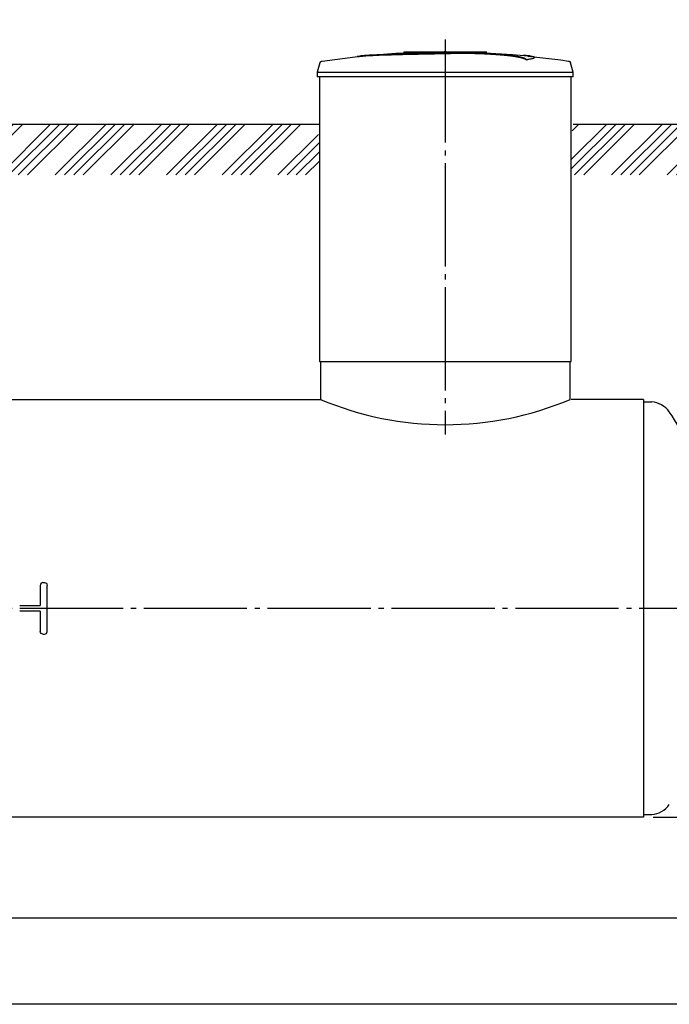
# Model space of a CAD drawing. Units: millimetres. Extents: x -12852 to 79599, y 23894 to 33877.
# Drawn here: x -695 to 2452, y 24987 to 29757 of the extents above; entities that cross this region are included whole.
import ezdxf

# ---------------------------------------------------------------- set-up
doc = ezdxf.new("R2010")
doc.units = ezdxf.units.MM
doc.linetypes.add('ГОСТ 2.303 5', pattern=[24, 20, -1.5, 1, -1.5])
doc.layers.add('A-GENM', color=13, linetype='Continuous')
doc.layers.add('Слой1', color=7, linetype='ГОСТ 2.303 5')
doc.layers.add('РАЗМЕРЫ', color=3, linetype='Continuous', lineweight=25)
doc.styles.add('ГОСТ 2.304', font='CS_Gost2304.shx')
doc.dimstyles.new('СПДС', dxfattribs={"dimscale": 100, "dimtxt": 2.5, "dimasz": 2.5, "dimexe": 1.25, "dimexo": 0.625, "dimtad": 1, "dimdec": 0, "dimtxsty": 'ГОСТ 2.304', "dimblk": 'ARCHTICK', "dimblk1": 'ARCHTICK', "dimblk2": 'ARCHTICK', "dimcen": 2.5, "dimdle": 2, "dimadec": 0, "dimazin": 2, "dimtfac": 0.75, "dimtdec": 4, "dimtmove": 1, "dimatfit": 3, "dimfxl": 1, "dimtfill": 1, "dimtolj": 1, "dimarcsym": 0})

# ---------------------------------------------------------------- blocks, each defined once
blk = doc.blocks.new('_ARCHTICK')
at = {"color": 0, "linetype": 'ByBlock', "const_width": 0.15}
blk.add_lwpolyline([(-0.5, -0.5), (0.5, 0.5)], dxfattribs=at)
blk = doc.blocks.new('*D904')
at = {"layer": 'Defpoints', "color": 0}
for p in [(-8393.6, 26905.4), (2646.4, 26858.5), (2646.4, 25405.4)]:
    blk.add_point(p, dxfattribs=at)
at = {"layer": 'РАЗМЕРЫ', "color": 0, "lineweight": -2}
for p, q in [((-8393.6, 26858.5), (-8393.6, 25311.7)), ((2646.4, 26811.6), (2646.4, 25311.7)), ((-8543.6, 25405.4), (2796.4, 25405.4))]:
    blk.add_line(p, q, dxfattribs=at)
at = {"layer": 'РАЗМЕРЫ', "color": 0, "lineweight": -2, "xscale": 187.5, "yscale": 187.5, "zscale": 187.5, "rotation": 180}
blk.add_blockref('_ARCHTICK', (-8393.6, 25405.4), dxfattribs=at)
at = {"layer": 'РАЗМЕРЫ', "color": 0, "lineweight": -2, "xscale": 187.5, "yscale": 187.5, "zscale": 187.5}
blk.add_blockref('_ARCHTICK', (2646.4, 25405.4), dxfattribs=at)
at = {"layer": 'РАЗМЕРЫ', "color": 0, "ltscale": 75, "insert": (-2873.6, 25546.1), "char_height": 187.5, "attachment_point": 5, "style": 'ГОСТ 2.304', "bg_fill": 3, "box_fill_scale": 1.1, "bg_fill_color": 256, "bg_fill_true_color": 13158600, "bg_fill_transparency": 0}
blk.add_mtext('\\A1;11040', dxfattribs=at)
blk = doc.blocks.new('*D909')
at = {"layer": 'Defpoints', "color": 0}
for p in [(2764.7, 27493.4), (2326.4, 25893.4), (3289.6, 25893.4)]:
    blk.add_point(p, dxfattribs=at)
at = {"layer": 'РАЗМЕРЫ', "color": 0, "lineweight": -2}
for p, q in [((3289.6, 27643.4), (3289.6, 25743.4)), ((2811.5, 27493.4), (3383.4, 27493.4)), ((2373.3, 25893.4), (3383.4, 25893.4))]:
    blk.add_line(p, q, dxfattribs=at)
at = {"layer": 'РАЗМЕРЫ', "color": 0, "lineweight": -2, "xscale": 187.5, "yscale": 187.5, "zscale": 187.5}
for p, rotation in [((3289.6, 27493.4), 90), ((3289.6, 25893.4), 270)]:
    blk.add_blockref('_ARCHTICK', p, dxfattribs=dict(at, rotation=rotation))
at = {"layer": 'РАЗМЕРЫ', "color": 0, "ltscale": 75, "insert": (3143.6, 26693.4), "char_height": 187.5, "attachment_point": 5, "rotation": 90, "style": 'ГОСТ 2.304', "bg_fill": 3, "box_fill_scale": 1.1, "bg_fill_color": 256, "bg_fill_true_color": 13158600, "bg_fill_transparency": 0}
blk.add_mtext('\\A1;1600', dxfattribs=at)

msp = doc.modelspace()

# ---------------------------------------------------------------- hatches: boundary and pattern name
at = {"layer": 'A-GENM', "ltscale": 75}
h = msp.add_hatch(dxfattribs=at)
h.set_pattern_fill('ANSI34', color=256, scale=10, style=0)
h.set_pattern_definition([(45, (-4265.78, 13138.18), (-134.7038, 134.7038), []), (45, (-4220.88, 13138.18), (-134.7038, 134.7038), []), (45, (-4175.97, 13138.18), (-134.7038, 134.7038), []), (45, (-4131.07, 13138.18), (-134.7038, 134.7038), [])])
h.paths.add_polyline_path([(-8609, 29251.4), (-6821.1, 29251.4), (-6821.1, 29151.4), (-6816.1, 29151.4), (-6816.1, 29004.7), (-8609, 29004.7)])
h.paths.add_polyline_path([(-6496.1, 29251.4), (-5268.6, 29251.4), (-5268.6, 29201.4), (-5263.6, 29201.4), (-5263.6, 29004.7), (-6501.1, 29004.7), (-6501.1, 29151.4), (-6496.1, 29151.4)])
h.paths.add_polyline_path([(-4038.6, 29251.4), (-2148.6, 29251.4), (-2148.6, 29201.4), (-2143.6, 29201.4), (-2143.6, 29004.7), (-4043.6, 29004.7), (-4043.6, 29201.4), (-4038.6, 29201.4)])
h.paths.add_polyline_path([(-918.6, 29251.4), (751.4, 29251.4), (751.4, 29201.4), (756.4, 29201.4), (756.4, 29004.7), (-923.6, 29004.7), (-923.6, 29201.4), (-918.6, 29201.4)])
h.paths.add_polyline_path([(1981.4, 29251.4), (4426.4, 29251.4), (4426.4, 29201.4), (4431.4, 29201.4), (4431.4, 29004.7), (1976.4, 29004.7), (1976.4, 29201.4), (1981.4, 29201.4)])
h.paths.add_polyline_path([(9901.4, 29251.4), (10789.8, 29251.4), (10789.8, 29004.7), (9896.4, 29004.7), (9896.4, 29201.4), (9901.4, 29201.4)])
h.paths.add_polyline_path([(8486.4, 29251.4), (8671.4, 29251.4), (8671.4, 29201.4), (8676.4, 29201.4), (8676.4, 29004.7), (8481.4, 29004.7), (8481.4, 29201.4), (8486.4, 29201.4)])
h.paths.add_polyline_path([(5656.4, 29251.4), (5841.4, 29251.4), (5841.4, 29201.4), (5846.4, 29201.4), (5846.4, 29004.7), (5651.4, 29004.7), (5651.4, 29201.4), (5656.4, 29201.4)])
h.paths.add_polyline_path([(7071.4, 29251.4), (7256.4, 29251.4), (7256.4, 29201.4), (7261.4, 29201.4), (7261.4, 29004.7), (7066.4, 29004.7), (7066.4, 29201.4), (7071.4, 29201.4)])

# ---------------------------------------------------------------- linework, layer by layer
at = {"layer": 'A-GENM'}
for p, q in [((1167.4, 29601.4), (1566.1, 29601.4)), ((1167.4, 29596.4), (1167.4, 29601.4)), ((1533.2, 29596.4), (1167.4, 29596.4)), ((1540.2, 29596.4), (1533.9, 29596.4)), ((1552.5, 29596.4), (1540.5, 29596.4)), ((1565.7, 29596.4), (1558.4, 29596.4)), ((1566.4, 29596.4), (1566.4, 29601.4)), ((759.3, 29547.3), (746.4, 29502.2)), ((1759.1, 29562.5), (1759.1, 29563.5)), ((1798.5, 29573.2), (1798.5, 29574.3)), ((1986.4, 29502.2), (1973.5, 29547.3)), ((746.4, 29502.2), (746.4, 29480.4)), ((746.4, 29502.2), (1366.4, 29502.2)), ((1366.4, 29480.4), (746.4, 29480.4)), ((756.4, 29480.4), (756.4, 28101.4)), ((1366.4, 29502.2), (1986.4, 29502.2)), ((1986.4, 29480.4), (1366.4, 29480.4)), ((1976.4, 28101.4), (1976.4, 29480.4)), ((1986.4, 29480.4), (1986.4, 29502.2)), ((761.4, 28101.4), (761.4, 27917.4)), ((1971.4, 27917.4), (1971.4, 28101.4)), ((2326.4, 27905.4), (2366.4, 27905.4)), ((-583.2, 27029.9), (-591.6, 27026.9)), ((-583.2, 27029.9), (-574.3, 27029.9)), ((-574.3, 27029.9), (-565.8, 27026.9)), ((2326.4, 25905.4), (2366.4, 25905.4))]:
    msp.add_line(p, q, dxfattribs=at)
at = {"layer": 'A-GENM', "ltscale": 75}
for p, q in [((-913.6, 29251.4), (756.4, 29251.4)), ((1986.4, 29251.4), (4426.4, 29251.4)), ((756.4, 28101.4), (1976.4, 28101.4)), ((-923.6, 27917.4), (766.4, 27917.4)), ((2326.4, 27917.4), (1976.4, 27917.4))]:
    msp.add_line(p, q, dxfattribs=at)
at = {"layer": 'A-GENM', "flags": 128}
for points in [[(769.9, 29556.6), (929.4, 29577.1), (966.1, 29580.9)], [(966.1, 29581.9), (1126.5, 29594.5), (1287.3, 29600.7), (1318.1, 29601)], [(1366.4, 29601.4), (1366.2, 29601.4), (1366, 29601.4), (1365.8, 29601.4), (1365.6, 29601.4), (1365.4, 29601.4), (1365.2, 29601.4), (1365.1, 29601.4), (1364.9, 29601.4), (1364.7, 29601.4), (1364.5, 29601.4), (1364.3, 29601.4), (1364.2, 29601.4), (1364, 29601.4), (1363.8, 29601.4), (1363.7, 29601.4), (1363.5, 29601.4), (1363.4, 29601.4), (1363.2, 29601.4), (1363.1, 29601.4), (1362.9, 29601.4), (1362.8, 29601.4), (1362.7, 29601.4), (1362.6, 29601.4), (1362.4, 29601.4), (1362.3, 29601.4), (1362.2, 29601.4), (1362.1, 29601.4), (1362.1, 29601.4), (1362, 29601.4), (1361.9, 29601.4), (1361.8, 29601.4), (1361.8, 29601.4), (1361.7, 29601.4), (1361.7, 29601.4), (1361.6, 29601.4), (1361.6, 29601.4), (1361.6, 29601.4), (1361.6, 29601.4), (1361.6, 29601.4)], [(1361.6, 29601.4), (1361.6, 29601.4), (1361.6, 29601.4), (1361.6, 29601.4), (1361.6, 29601.4), (1361.7, 29601.4), (1361.7, 29601.4), (1361.8, 29601.4), (1361.8, 29601.4), (1361.9, 29601.4), (1362, 29601.4), (1362, 29601.4), (1362.1, 29601.4), (1362.2, 29601.4), (1362.3, 29601.4), (1362.4, 29601.4), (1362.5, 29601.4), (1362.6, 29601.4), (1362.8, 29601.4), (1362.9, 29601.4), (1363, 29601.4), (1363.2, 29601.4), (1363.3, 29601.4), (1363.5, 29601.4), (1363.6, 29601.4), (1363.8, 29601.4), (1364, 29601.4), (1364.1, 29601.4), (1364.3, 29601.4), (1364.5, 29601.4), (1364.6, 29601.4), (1364.8, 29601.4), (1365, 29601.4), (1365.2, 29601.4), (1365.4, 29601.4), (1365.6, 29601.4), (1365.8, 29601.4), (1365.9, 29601.4), (1366.1, 29601.4), (1366.3, 29601.4), (1366.4, 29601.4)], [(1366.4, 29601.4), (1366.6, 29601.4), (1366.8, 29601.4), (1367, 29601.4), (1367.2, 29601.4), (1367.3, 29601.4), (1367.5, 29601.4), (1367.7, 29601.4), (1367.9, 29601.4), (1368.1, 29601.4), (1368.3, 29601.4), (1368.4, 29601.4), (1368.6, 29601.4), (1368.8, 29601.4), (1368.9, 29601.4), (1369.1, 29601.4), (1369.3, 29601.4), (1369.4, 29601.4), (1369.6, 29601.4), (1369.7, 29601.4), (1369.8, 29601.4), (1370, 29601.4), (1370.1, 29601.4), (1370.2, 29601.4), (1370.3, 29601.4), (1370.4, 29601.4), (1370.5, 29601.4), (1370.6, 29601.4), (1370.7, 29601.4), (1370.8, 29601.4), (1370.9, 29601.4), (1370.9, 29601.4), (1371, 29601.4), (1371, 29601.4), (1371.1, 29601.4), (1371.1, 29601.4), (1371.2, 29601.4), (1371.2, 29601.4), (1371.2, 29601.4), (1371.2, 29601.4)], [(1371.2, 29601.4), (1371.2, 29601.4), (1371.2, 29601.4), (1371.2, 29601.4), (1371.1, 29601.4), (1371.1, 29601.4), (1371.1, 29601.4), (1371, 29601.4), (1370.9, 29601.4), (1370.9, 29601.4), (1370.8, 29601.4), (1370.7, 29601.4), (1370.6, 29601.4), (1370.6, 29601.4), (1370.5, 29601.4), (1370.4, 29601.4), (1370.2, 29601.4), (1370.1, 29601.4), (1370, 29601.4), (1369.9, 29601.4), (1369.7, 29601.4), (1369.6, 29601.4), (1369.4, 29601.4), (1369.3, 29601.4), (1369.1, 29601.4), (1369, 29601.4), (1368.8, 29601.4), (1368.7, 29601.4), (1368.5, 29601.4), (1368.3, 29601.4), (1368.1, 29601.4), (1367.9, 29601.4), (1367.8, 29601.4), (1367.6, 29601.4), (1367.4, 29601.4), (1367.2, 29601.4), (1367, 29601.4), (1366.8, 29601.4), (1366.6, 29601.4), (1366.4, 29601.4), (1366.4, 29601.4)], [(1459.7, 29599.6), (1532.1, 29598.2), (1692.7, 29588.5), (1766.7, 29581.9)], [(1766.7, 29580.9), (1926.5, 29561.9), (1962.9, 29556.6)], [(759.3, 29547.3), (759.4, 29547.8), (759.6, 29548.3), (759.8, 29548.8), (760, 29549.3), (760.2, 29549.8), (760.5, 29550.2), (760.8, 29550.7), (761, 29551.1), (761.3, 29551.5), (761.7, 29551.9), (762, 29552.3), (762.3, 29552.7), (762.7, 29553.1), (763.1, 29553.4), (763.5, 29553.8), (763.9, 29554.1), (764.3, 29554.4), (764.7, 29554.7), (765.2, 29555), (765.6, 29555.2), (766.1, 29555.5), (766.6, 29555.7), (767, 29555.9), (767.5, 29556.1), (768, 29556.2), (768.5, 29556.4), (769, 29556.5), (769.5, 29556.6), (769.9, 29556.6)], [(1962.9, 29556.6), (1963.4, 29556.5), (1963.9, 29556.4), (1964.4, 29556.3), (1964.9, 29556.2), (1965.4, 29556), (1965.9, 29555.8), (1966.4, 29555.6), (1966.9, 29555.4), (1967.3, 29555.1), (1967.8, 29554.9), (1968.2, 29554.6), (1968.6, 29554.3), (1969, 29554), (1969.4, 29553.7), (1969.8, 29553.3), (1970.2, 29552.9), (1970.6, 29552.6), (1970.9, 29552.2), (1971.2, 29551.8), (1971.5, 29551.4), (1971.8, 29550.9), (1972.1, 29550.5), (1972.4, 29550), (1972.6, 29549.6), (1972.8, 29549.1), (1973, 29548.6), (1973.2, 29548.1), (1973.4, 29547.7), (1973.5, 29547.3)], [(-591.6, 27026.9), (-593.6, 27021.6), (-595.6, 27016.4)], [(-565.8, 27026.9), (-563.8, 27021.6), (-561.8, 27016.4)]]:
    msp.add_lwpolyline(points, dxfattribs=at)
at = {"layer": 'A-GENM', "ltscale": 75}
for centre, radius, start, end in [((1366.4, 29345.5), 1550.9, 247.0401, 292.9599), ((2357, 27790.4), 115.3, 34.9614, 85.3261), ((1875.9, 27443.7), 708.3, 20.6379, 35.6454), ((2357, 26020.4), 115.3, 274.6739, 325.0386)]:
    msp.add_arc(centre, radius, start, end, dxfattribs=at)
at = {"layer": 'A-GENM'}
for points, knots in [([(1366.4, 29594.3), (1352.6, 29594), (1331.1, 29593.5), (1301.7, 29592.9), (1279.4, 29592.4), (1257, 29591.9), (1227.7, 29591.3), (1191.6, 29590.5), (1150.2, 29589.5), (1111.7, 29588.5), (1076.7, 29587.4), (1039.7, 29586.2), (1004.4, 29584.7), (973.6, 29582.8), (951.8, 29580.4), (942.8, 29578.6), (939.7, 29577.7)], [-1, -1, -1, -1, -0.9519231, -0.9278846, -0.9038462, -0.8798077, -0.8557692, -0.8076923, -0.7596154, -0.7115385, -0.6634615, -0.6153846, -0.5384615, -0.4615385, -0.3846154, -0.3113029, -0.3113029, -0.3113029, -0.3113029]), ([(952.8, 29579.3), (958.8, 29580.2), (973.6, 29581.8), (1004.4, 29583.7), (1044.7, 29585.4), (1087.6, 29586.8), (1126.9, 29587.9), (1168.9, 29588.9), (1214.4, 29590), (1261.4, 29591), (1297.4, 29591.8), (1332.6, 29592.5), (1355.4, 29593), (1366.4, 29593.3)], [-0.6153846, -0.6153846, -0.6153846, -0.6153846, -0.5384615, -0.4615385, -0.3846154, -0.3076923, -0.2692308, -0.2307692, -0.1538462, -0.1153846, -0.0769231, -0.0384615, 0, 0, 0, 0]), ([(1759.1, 29563.5), (1758, 29564.6), (1754.9, 29566.7), (1749.5, 29569.3), (1743.9, 29571.4), (1739, 29572.9), (1733.4, 29574.4), (1728.1, 29575.6), (1723.4, 29576.6), (1719.7, 29577.4), (1715.8, 29578.1), (1711.7, 29578.9), (1707.3, 29579.6), (1702.8, 29580.3), (1698, 29581.1), (1693, 29581.8), (1687.8, 29582.5), (1682.3, 29583.2), (1676.7, 29583.9), (1670.9, 29584.6), (1664.8, 29585.2), (1656.5, 29586.1), (1647.9, 29586.9), (1639, 29587.7), (1632.2, 29588.3), (1625.3, 29588.9), (1618.4, 29589.4), (1611.3, 29589.9), (1604.2, 29590.4), (1597, 29590.9), (1589.7, 29591.4), (1582.5, 29591.8), (1575.2, 29592.2), (1567.8, 29592.6), (1560.5, 29592.9), (1553.2, 29593.3), (1543.4, 29593.7), (1533.6, 29594), (1524, 29594.4), (1516.7, 29594.6), (1509.5, 29594.7), (1502.4, 29594.9), (1495.4, 29595), (1488.3, 29595.2), (1481.3, 29595.3), (1474.4, 29595.3), (1467.6, 29595.4), (1460.7, 29595.4), (1453.9, 29595.4), (1447.1, 29595.4), (1440.4, 29595.4), (1433.7, 29595.4), (1427, 29595.3), (1420.3, 29595.2), (1413.6, 29595.1), (1404.6, 29595), (1393.3, 29594.8), (1379.8, 29594.6), (1370.9, 29594.4), (1366.4, 29594.3)], [-1, -1, -1, -1, -0.944444, -0.888889, -0.861111, -0.833333, -0.805556, -0.777778, -0.763889, -0.75, -0.736111, -0.722222, -0.708333, -0.694444, -0.680556, -0.666667, -0.652778, -0.638889, -0.625, -0.611111, -0.597222, -0.583333, -0.555556, -0.541667, -0.527778, -0.513889, -0.5, -0.486111, -0.472222, -0.458333, -0.444444, -0.430556, -0.416667, -0.402778, -0.388889, -0.375, -0.361111, -0.333333, -0.319444, -0.305556, -0.291667, -0.277778, -0.263889, -0.25, -0.236111, -0.222222, -0.208333, -0.194444, -0.180556, -0.166667, -0.152778, -0.138889, -0.125, -0.111111, -0.097222, -0.083333, -0.055556, -0.027778, 0, 0, 0, 0]), ([(1366.4, 29593.3), (1373.1, 29593.4), (1383.2, 29593.7), (1396.7, 29593.9), (1406.8, 29594.1), (1415.3, 29594.2), (1422, 29594.2), (1428.7, 29594.3), (1437.1, 29594.4), (1447.1, 29594.4), (1457.3, 29594.4), (1465.8, 29594.4), (1472.7, 29594.3), (1479.6, 29594.3), (1488.3, 29594.2), (1498.9, 29594), (1509.5, 29593.8), (1520.4, 29593.5), (1530, 29593.2), (1538.5, 29592.9), (1545.8, 29592.6), (1553.2, 29592.3), (1560.5, 29591.9), (1567.8, 29591.6), (1575.2, 29591.2), (1582.5, 29590.8), (1589.7, 29590.4), (1597, 29589.9), (1604.2, 29589.4), (1611.3, 29588.9), (1618.4, 29588.4), (1625.3, 29587.9), (1632.2, 29587.3), (1639, 29586.7), (1647.9, 29585.9), (1656.5, 29585.1), (1664.8, 29584.2), (1670.9, 29583.6), (1676.7, 29582.9), (1682.3, 29582.2), (1687.8, 29581.5), (1693, 29580.8), (1698, 29580.1), (1702.8, 29579.3), (1707.3, 29578.6), (1711.7, 29577.9), (1715.8, 29577.1), (1719.7, 29576.4), (1723.4, 29575.6), (1728.1, 29574.6), (1733.4, 29573.4), (1739, 29571.9), (1743.9, 29570.3), (1749.5, 29568.3), (1754.9, 29565.7), (1758, 29563.6), (1759.1, 29562.5)], [-1, -1, -1, -1, -0.958333, -0.9375, -0.916667, -0.895833, -0.885417, -0.875, -0.854167, -0.833333, -0.8125, -0.791667, -0.78125, -0.770833, -0.75, -0.729167, -0.708333, -0.6875, -0.666667, -0.652778, -0.638889, -0.625, -0.611111, -0.597222, -0.583333, -0.569444, -0.555556, -0.541667, -0.527778, -0.513889, -0.5, -0.486111, -0.472222, -0.458333, -0.444444, -0.416667, -0.402778, -0.388889, -0.375, -0.361111, -0.347222, -0.333333, -0.319444, -0.305556, -0.291667, -0.277778, -0.263889, -0.25, -0.236111, -0.222222, -0.194444, -0.166667, -0.138889, -0.111111, -0.055556, 0, 0, 0, 0]), ([(1759.1, 29563.5), (1768, 29564.8), (1782.9, 29567.4), (1796, 29571), (1799.3, 29573.9), (1797.5, 29576.1), (1792.7, 29578.1), (1781.3, 29580.4), (1762.9, 29582.4), (1748.5, 29583.4), (1743.4, 29583.7)], [0, 0, 0, 0, 0.0769231, 0.1538462, 0.2307692, 0.2692308, 0.3076923, 0.3846154, 0.4615385, 0.5, 0.5, 0.5, 0.5]), ([(1798.5, 29573.2), (1798.5, 29572.8), (1797.4, 29570.8), (1787.9, 29567.3), (1770.2, 29564.1), (1759.1, 29562.5)], [0.7734693, 0.7734693, 0.7734693, 0.7734693, 0.8076923, 0.9038462, 1, 1, 1, 1])]:
    msp.add_open_spline(points, degree=3, knots=knots, dxfattribs=at)
at = {"layer": 'РАЗМЕРЫ', "ltscale": 75}
msp.add_lwpolyline([(11442.3, 24986.6), (-12852.1, 24986.6), (-12852.1, 33471.9), (11442.3, 33471.9)], close=True, dxfattribs=at)
at = {"layer": 'Слой1', "ltscale": 25}
for p, q in [((1366.4, 29661.1), (1366.4, 27746.5)), ((-8494.1, 26905.4), (2691.5, 26905.4))]:
    msp.add_line(p, q, dxfattribs=at)

# ---------------------------------------------------------------- next in the draw order: dimensions: what is measured, and where the dimension line sits
at = {"layer": 'РАЗМЕРЫ'}
dim = msp.add_linear_dim(base=(2646.4, 25405.4), p1=(-8393.6, 26905.4), p2=(2646.4, 26858.5), dimstyle='СПДС', override={"dimscale": 75, "dimlfac": 1, "dimtxsty": 'ГОСТ 2.304', "dimblk1": 'ARCHTICK', "dimblk2": 'ARCHTICK', "dimsah": 1, "dimtolj": 1}, dxfattribs=at)
dim.commit()
dim.dimension.update_dxf_attribs({"geometry": '*D904', "text_midpoint": (-2873.6, 25546.1)})

# ---------------------------------------------------------------- next in the draw order: linework, layer by layer
at = {"layer": 'A-GENM', "ltscale": 75}
for p, q in [((2326.4, 27917.4), (2326.4, 25893.4)), ((2326.4, 25893.4), (-8073.6, 25893.4))]:
    msp.add_line(p, q, dxfattribs=at)
at = {"layer": 'A-GENM'}
for p, q in [((-595.6, 27016.4), (-595.6, 26919.4)), ((-561.8, 26793.5), (-561.8, 27016.4)), ((-695, 26919.4), (-595.6, 26919.4)), ((-595.6, 26890.5), (-695, 26890.5)), ((-595.6, 26890.5), (-595.6, 26793.5)), ((-583.2, 26779.9), (-591.6, 26783)), ((-583.2, 26779.9), (-574.3, 26779.9)), ((-574.3, 26779.9), (-565.8, 26783))]:
    msp.add_line(p, q, dxfattribs=at)
at = {"layer": 'A-GENM', "flags": 128}
for points in [[(-591.6, 26783), (-593.6, 26788.2), (-595.6, 26793.5)], [(-565.8, 26783), (-563.8, 26788.2), (-561.8, 26793.5)]]:
    msp.add_lwpolyline(points, dxfattribs=at)

# ---------------------------------------------------------------- next in the draw order: dimensions: what is measured, and where the dimension line sits
at = {"layer": 'РАЗМЕРЫ'}
dim = msp.add_linear_dim(base=(3289.6, 25893.4), p1=(2764.7, 27493.4), p2=(2326.4, 25893.4), angle=90, dimstyle='СПДС', override={"dimscale": 75, "dimlfac": 1, "dimtxsty": 'ГОСТ 2.304', "dimblk1": 'ARCHTICK', "dimblk2": 'ARCHTICK', "dimsah": 1, "dimtolj": 1}, dxfattribs=at)
dim.commit()
dim.dimension.update_dxf_attribs({"geometry": '*D909', "text_midpoint": (3143.6, 26693.4)})

doc.saveas('drawing.dxf')
